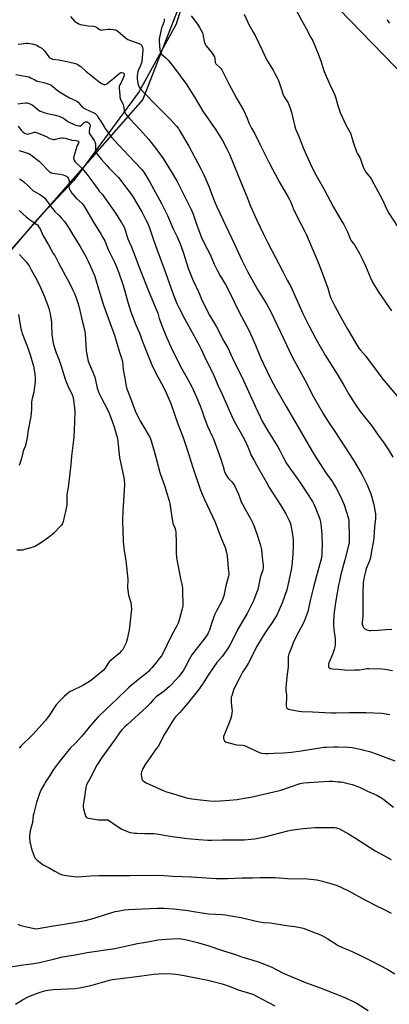
# Model space of a CAD drawing. Units: inches. Extents: x 1285766 to 1291766, y 549449 to 553450.
# Drawn here: x 1287899 to 1288173, y 550723 to 551453 of the extents above; entities that cross this region are included whole.
import ezdxf

# ---------------------------------------------------------------- set-up
doc = ezdxf.new("R2010")
doc.units = ezdxf.units.IN
doc.header["$MEASUREMENT"] = 0
for name, color, linetype in [('NTRL-Farm Land', 3, 'Continuous'), ('NTRL-Trees', 3, 'Continuous'), ('Undefined', 1, 'Continuous')]:
    doc.layers.add(name, color=color, linetype=linetype)

msp = doc.modelspace()

# ---------------------------------------------------------------- linework, layer by layer
at = {"layer": 'NTRL-Farm Land'}
for points in [[(1287817.99, 551197.57), (1287990.26, 551393.66), (1288033.07, 551503.61)], [(1288093.92, 551504.28), (1288301.72, 551289.93), (1288648.61, 551044.57), (1288652, 551030.95), (1288643.88, 551024.49), (1288633.27, 551019.56), (1288534.6, 550963.13), (1288485.11, 550892.15), (1288468.53, 550841.98), (1288473.63, 550796.14), (1288506.26, 550735.44), (1288557.19, 550694.19)]]:
    msp.add_lwpolyline(points, dxfattribs=at)
at = {"layer": 'NTRL-Trees'}
msp.add_polyline3d([(1287848.53, 551568.41, 0), (1287922.3, 551572.8, 0), (1287980.26, 551549.97, 0), (1288027.06, 551500.89, 0), (1288026.49, 551487.28, 0), (1288014.99, 551449.72, 0), (1287987.39, 551399.89, 0), (1287939.1, 551333.96, 0), (1287911.5, 551304.83, 0), (1287863.21, 551248.11, 0)], dxfattribs=at)
at = {"layer": 'Undefined'}
for points, elevation in [([(1288102.08, 551463.34), (1288107.76, 551452.71), (1288111.27, 551446.52), (1288114.81, 551440.03), (1288116.13, 551437.39), (1288120.22, 551427.87), (1288122.05, 551422.53), (1288123.63, 551417.62), (1288124.74, 551414.72), (1288128.67, 551405.67), (1288131.59, 551399.32), (1288132.46, 551397.23), (1288133.3, 551394.85), (1288134.67, 551389.45), (1288136.61, 551384.22), (1288140.78, 551375.24), (1288144.05, 551369), (1288144.58, 551367.5), (1288146.08, 551362.24), (1288148.66, 551355.23), (1288149.38, 551353.6), (1288150.96, 551350.92), (1288151.59, 551349.66), (1288151.88, 551348.89), (1288152.74, 551346), (1288154.08, 551342.78), (1288154.82, 551341.21), (1288155.62, 551340.01), (1288158.88, 551335.97), (1288159.82, 551334.58), (1288167.85, 551319.5), (1288169.82, 551315.02), (1288171.3, 551311.95), (1288172.69, 551309.63), (1288178.88, 551299.84)], 440), ([(1287936.56, 551455.56), (1287939.63, 551452.13), (1287941.01, 551451.04), (1287942.25, 551450.26), (1287943.8, 551449.68), (1287945.47, 551449.31), (1287949.75, 551448.64), (1287953.53, 551448.3), (1287954.67, 551448.09), (1287955.83, 551447.55), (1287958.11, 551445.86), (1287958.56, 551445.64), (1287959.2, 551445.48), (1287960.35, 551445.49), (1287964.44, 551446.05), (1287965.91, 551446.17), (1287968.17, 551445.93), (1287970.1, 551445.51), (1287970.85, 551445.14), (1287971.56, 551444.64), (1287977, 551440.01), (1287979.13, 551438.53), (1287979.89, 551438.14), (1287980.95, 551437.73), (1287987.46, 551435.58), (1287988.41, 551435), (1287989.35, 551434), (1287989.71, 551433.27), (1287989.93, 551432.45), (1287990.13, 551431.33), (1287990.18, 551430.47), (1287989.44, 551422.47), (1287989.12, 551421.08), (1287988.5, 551419.22), (1287987.01, 551415.94), (1287986.51, 551414.62), (1287986.21, 551413.24), (1287985.95, 551410.99), (1287985.99, 551409.22), (1287986.56, 551405.8), (1287986.93, 551404.43), (1287987.49, 551403.19), (1287988.39, 551401.78), (1287990.36, 551399.61), (1288001.04, 551388.75), (1288010.78, 551379.04), (1288012.79, 551376.89), (1288015.06, 551374.23), (1288016.54, 551372.43), (1288017.48, 551371.08), (1288024.34, 551359.32), (1288033.19, 551342.49), (1288035.32, 551338.06), (1288039.31, 551328.82), (1288043.34, 551318.25), (1288044.98, 551314.43), (1288058.16, 551286.67), (1288063.71, 551274.79), (1288067.89, 551266.33), (1288070.23, 551261.97), (1288075.72, 551252.4), (1288081.82, 551242.5), (1288084.98, 551236.55), (1288089.67, 551226.55), (1288094.55, 551216.76), (1288100.86, 551203.16), (1288110.65, 551185.45), (1288116.82, 551173.51), (1288124.07, 551160.55), (1288127.39, 551155.3), (1288132.45, 551147.78), (1288146.33, 551126.44), (1288152.08, 551116.79), (1288153.2, 551114.74), (1288156.52, 551108.08), (1288158.41, 551103.38), (1288159.11, 551101.44), (1288161.38, 551093.65), (1288162.53, 551087.93), (1288162.65, 551086.78), (1288162.7, 551085.33), (1288162.66, 551083.28), (1288162.02, 551077.07), (1288161.53, 551068.92), (1288161.25, 551066.92), (1288159.57, 551057.41), (1288159.16, 551055.42), (1288158.4, 551052.69), (1288157.64, 551050.58), (1288156.03, 551046.61), (1288155.45, 551044.86), (1288154.41, 551040.1), (1288153.67, 551035.55), (1288153.31, 551027.44), (1288153.19, 551011.06), (1288152.85, 551005.75), (1288152.92, 551004.89), (1288153.31, 551003.5), (1288153.73, 551002.45), (1288154.19, 551001.79), (1288154.87, 551001.33), (1288156.23, 551000.78), (1288157.94, 551000.25), (1288159.09, 551000.1), (1288164.61, 551000.42), (1288170.26, 551000.95), (1288174.89, 551001.21)], 448), ([(1288026, 551455.91), (1288030.64, 551449.78), (1288032.3, 551447.32), (1288033.31, 551445.59), (1288034.19, 551443.84), (1288034.58, 551442.78), (1288035.03, 551440.81), (1288035.55, 551437.03), (1288035.79, 551436.19), (1288036.16, 551435.4), (1288037.23, 551433.66), (1288041.57, 551428.19), (1288043.28, 551425.52), (1288043.68, 551424.47), (1288043.92, 551421.38), (1288044.03, 551420.88), (1288044.25, 551420.42), (1288044.77, 551419.81), (1288046.94, 551417.9), (1288048.19, 551416.69), (1288048.75, 551416.03), (1288049.34, 551415.08), (1288053.78, 551406.11), (1288059.62, 551395.05), (1288064.85, 551386.14), (1288067.51, 551380.17), (1288068.85, 551376.72), (1288069.83, 551374.65), (1288070.88, 551372.6), (1288073.34, 551368.56), (1288077.02, 551360.75), (1288079.26, 551356.4), (1288083.54, 551347.44), (1288086.41, 551342.18), (1288091.73, 551332.12), (1288097.91, 551321.56), (1288098.85, 551319.8), (1288099.8, 551317.76), (1288101.65, 551313.14), (1288103.8, 551308.46), (1288110.37, 551296.03), (1288111.22, 551294.21), (1288117.71, 551279.06), (1288120.88, 551271.41), (1288127.29, 551253.92), (1288127.79, 551252.36), (1288128.55, 551249.53), (1288129.39, 551247.22), (1288132.52, 551240.78), (1288137.14, 551231.93), (1288141.67, 551224.17), (1288145.68, 551217.51), (1288148.26, 551212.74), (1288150.35, 551209.64), (1288151.58, 551208.03), (1288155.5, 551203.56), (1288156.63, 551202.17), (1288161.32, 551195.95), (1288166.64, 551188.57), (1288168.18, 551186.6), (1288172.15, 551181.75), (1288181.7, 551170.51)], 444), ([(1288065.23, 551457.12), (1288067.67, 551451.76), (1288068.48, 551450.18), (1288072.07, 551443.96), (1288073.73, 551440.86), (1288078.96, 551429.94), (1288081.28, 551424.52), (1288082.55, 551422.32), (1288086.91, 551415.61), (1288088.16, 551413.29), (1288089.99, 551409.64), (1288090.7, 551408.03), (1288092.8, 551402.14), (1288094.25, 551397.53), (1288095.02, 551396.05), (1288097.82, 551391.49), (1288099.75, 551386.89), (1288100.48, 551384.66), (1288102.67, 551374.86), (1288103.45, 551372.24), (1288104.31, 551370.05), (1288105.82, 551366.61), (1288109.19, 551357.61), (1288115.46, 551343.86), (1288118.42, 551338.05), (1288124.36, 551327.77), (1288131.52, 551314.04), (1288137.82, 551303.44), (1288139.1, 551301.15), (1288141.92, 551295.74), (1288143.54, 551291.35), (1288144.16, 551290.03), (1288144.68, 551289.25), (1288146.39, 551287.24), (1288147.08, 551286.3), (1288150.92, 551279.67), (1288152.89, 551275.76), (1288155.39, 551270.54), (1288159.02, 551261.68), (1288160.55, 551258.51), (1288164.71, 551251.53), (1288170.05, 551243.56), (1288174.48, 551237.19)], 442), ([(1288006.12, 551453.73), (1288006.11, 551452.38), (1288005.83, 551451.24), (1288004.42, 551448.16), (1288004.06, 551447.11), (1288002.31, 551438.77), (1288002.29, 551437.19), (1288002.88, 551430.8), (1288003.06, 551429.65), (1288003.44, 551428.57), (1288004.1, 551427.65), (1288007.34, 551424.81), (1288008.86, 551423.07), (1288012.88, 551418.07), (1288017.87, 551411.54), (1288022.71, 551404.89), (1288025.62, 551400.42), (1288028.19, 551396.26), (1288034.62, 551385.42), (1288044.32, 551371.37), (1288049.17, 551363.46), (1288052.67, 551356.95), (1288054.33, 551353.37), (1288063.98, 551329.79), (1288067.31, 551321.93), (1288070.13, 551314.91), (1288074.8, 551304.39), (1288079.71, 551293.99), (1288082.87, 551287.56), (1288094.2, 551265.99), (1288097.08, 551260.06), (1288099.85, 551255.2), (1288108.93, 551235.25), (1288113.55, 551225.78), (1288118.21, 551216.86), (1288120.62, 551212.49), (1288125.4, 551204.33), (1288134.27, 551190.34), (1288138.74, 551182.82), (1288142.9, 551175.33), (1288147.05, 551168.78), (1288151.25, 551162.57), (1288157.81, 551154.58), (1288159.65, 551152.16), (1288164.63, 551145.1), (1288168.92, 551139.31), (1288172.85, 551133.42), (1288175.6, 551128.8)], 446), ([(1288171.33, 551453.23), (1288171.6, 551452.46), (1288171.97, 551451.77), (1288173, 551450.48)], 438), ([(1287897.86, 551435.07), (1287900.21, 551435.24), (1287903.73, 551435.69), (1287904.89, 551435.7), (1287906.63, 551435.51), (1287908.07, 551435.26), (1287910.87, 551434.37), (1287911.94, 551433.9), (1287912.96, 551433.32), (1287915.19, 551431.94), (1287916.34, 551431.07), (1287917.31, 551429.97), (1287920.49, 551425.68), (1287921.27, 551424.88), (1287922.14, 551424.3), (1287923.21, 551423.96), (1287927.93, 551423.38), (1287935.12, 551422), (1287940.36, 551420.53), (1287941.41, 551420.14), (1287942.18, 551419.72), (1287944.12, 551418.4), (1287948.01, 551414.95), (1287957.8, 551406.94), (1287959.58, 551405.72), (1287961.2, 551405.06), (1287961.76, 551404.97), (1287962.49, 551405.06), (1287963.2, 551405.31), (1287963.87, 551405.7), (1287967.09, 551408.61), (1287972.11, 551412.74), (1287973.33, 551413.61), (1287974.03, 551413.91), (1287974.74, 551413.98), (1287975.7, 551413.73), (1287976.23, 551413.32), (1287976.4, 551412.91), (1287976.45, 551412.43), (1287976.4, 551411.94), (1287976.19, 551411.15), (1287975.08, 551408.45), (1287972.95, 551404.33), (1287972.74, 551403.53), (1287972.69, 551402.41), (1287973.03, 551397.26), (1287973.21, 551395.78), (1287973.96, 551393.48), (1287975.51, 551390.14), (1287975.92, 551389.09), (1287976.19, 551387.83), (1287976.37, 551385.47), (1287976.66, 551384.48), (1287977.43, 551383.3), (1287980.23, 551379.96), (1287988.02, 551371.63), (1287994.53, 551364.38), (1288000.68, 551356.72), (1288005.18, 551350.16), (1288011.26, 551340.46), (1288015.75, 551333.02), (1288018.67, 551327.22), (1288021.51, 551321.19), (1288026.07, 551312.43), (1288027.44, 551308.97), (1288030.17, 551300.86), (1288033.75, 551291.66), (1288036.25, 551286.33), (1288040.03, 551279.05), (1288043.11, 551271.75), (1288045.27, 551267.45), (1288047.59, 551263.17), (1288051.39, 551256.7), (1288055.5, 551249.2), (1288061.43, 551236.79), (1288067.38, 551225.61), (1288068.96, 551222.3), (1288073.69, 551211.68), (1288077.54, 551202.65), (1288084.39, 551187.94), (1288086.77, 551183.25), (1288088.44, 551180.16), (1288096.39, 551166.36), (1288105.16, 551151.57), (1288115.2, 551133.91), (1288117.92, 551129.49), (1288125.87, 551117.14), (1288130.7, 551110.38), (1288132.11, 551108.18), (1288133.54, 551105.62), (1288137.27, 551098.46), (1288139.34, 551093.48), (1288142.36, 551083.96), (1288142.85, 551081.79), (1288142.99, 551079.79), (1288143.23, 551071.21), (1288143.25, 551067.85), (1288143.13, 551065.46), (1288142.76, 551063.27), (1288139.93, 551052.68), (1288136.83, 551040.6), (1288135.95, 551036.83), (1288135.36, 551033.92), (1288133.1, 551021), (1288131.77, 551011.77), (1288131.57, 551006.19), (1288131.59, 551004.43), (1288131.84, 551000.97), (1288132.67, 550993.93), (1288132.74, 550991.3), (1288132.68, 550989.56), (1288132.45, 550988.18), (1288131.94, 550985.99), (1288131, 550983.03), (1288130.4, 550981.43), (1288128.48, 550977.22), (1288127.87, 550975.63), (1288127.73, 550974.79), (1288127.74, 550973.96), (1288127.9, 550973.2), (1288128.17, 550972.79), (1288128.58, 550972.48), (1288129.32, 550972.11), (1288130.69, 550971.71), (1288135.18, 550971.45), (1288142.23, 550970.85), (1288147, 550971.07), (1288150.78, 550971.12), (1288156.21, 550971.95), (1288157.63, 550972.08), (1288167.63, 550971.66), (1288169.69, 550971.39), (1288175.25, 550970.45)], 450), ([(1287898.17, 551356.04), (1287901.76, 551355.22), (1287905.34, 551354.01), (1287906.23, 551353.58), (1287907.12, 551352.99), (1287913.24, 551348.24), (1287914.37, 551347.18), (1287920.42, 551340.92), (1287921.06, 551340.34), (1287921.71, 551339.88), (1287922.45, 551339.55), (1287923.27, 551339.35), (1287928.92, 551338.56), (1287931.15, 551338.17), (1287932.45, 551337.65), (1287933.85, 551336.73), (1287934.25, 551336.35), (1287934.76, 551335.69), (1287935.03, 551335.19), (1287935.32, 551334.36), (1287935.5, 551333.22), (1287935.28, 551330.43), (1287935.33, 551329.02), (1287935.65, 551327.96), (1287936.55, 551326.18), (1287937.6, 551324.48), (1287939.29, 551322.49), (1287941.07, 551320.61), (1287945.19, 551316.87), (1287946.05, 551315.86), (1287947, 551314.45), (1287953.69, 551302.88), (1287959.32, 551293.9), (1287960.61, 551291.63), (1287961.91, 551289.04), (1287964.45, 551282.78), (1287969.16, 551273.2), (1287970.71, 551269.74), (1287972.34, 551265.48), (1287975.59, 551256.03), (1287976.84, 551251.84), (1287979.06, 551243.62), (1287981.35, 551236.38), (1287984.94, 551226.97), (1287987.88, 551220.21), (1287989.3, 551216.58), (1287992.56, 551207.6), (1287996.93, 551197.07), (1287999.88, 551190.95), (1288004.12, 551183.41), (1288006.81, 551178.25), (1288010.92, 551168.56), (1288016.21, 551153.33), (1288020.11, 551143.19), (1288023.15, 551134.45), (1288027.31, 551121.1), (1288032.61, 551105.06), (1288034.06, 551101.34), (1288035.83, 551097.39), (1288043.78, 551080.6), (1288047.83, 551069.94), (1288051.17, 551061.67), (1288051.9, 551059.12), (1288052.66, 551055.67), (1288053.49, 551046.3), (1288053.96, 551042.34), (1288053.94, 551041.54), (1288053.74, 551040.41), (1288051.76, 551033.22), (1288050.15, 551026), (1288049.32, 551023.24), (1288048.54, 551021.4), (1288044.51, 551014.27), (1288043.57, 551012.41), (1288041.37, 551006.21), (1288039.54, 551000.53), (1288038.94, 550998.94), (1288038.33, 550997.78), (1288037.29, 550996.13), (1288034.74, 550992.57), (1288033.5, 550990.94), (1288029.78, 550986.41), (1288026.55, 550982.15), (1288024.49, 550978.69), (1288021.39, 550972.42), (1288020.22, 550970.39), (1288016.83, 550966.09), (1288011.59, 550960.39), (1288009.93, 550958.69), (1288006.04, 550955.08), (1288000.2, 550950.92), (1287999.09, 550950.02), (1287998.01, 550948.92), (1287995.8, 550946.28), (1287993.12, 550943.5), (1287978.54, 550930.35), (1287976.82, 550928.72), (1287974.81, 550926.66), (1287973.45, 550924.94), (1287969.8, 550919.61), (1287959.76, 550906.02), (1287956.14, 550900.29), (1287950.96, 550890.12), (1287948.55, 550885.75), (1287948.09, 550884.69), (1287947.86, 550883.85), (1287946.73, 550875.06), (1287945.99, 550871.02), (1287945.86, 550869.38), (1287946.11, 550867.99), (1287947.54, 550863.55), (1287948.05, 550862.21), (1287948.48, 550861.55), (1287948.95, 550861.22), (1287950.02, 550860.92), (1287957.31, 550859.86), (1287959.62, 550859.72), (1287963.05, 550859.86), (1287964.19, 550859.67), (1287965.46, 550858.98), (1287969.6, 550856.12), (1287974.54, 550852.97), (1287975.88, 550852.34), (1287978.92, 550851.12), (1287980.04, 550850.74), (1287981.15, 550850.5), (1287984.25, 550850.01), (1287985.69, 550849.87), (1287991.6, 550849.72), (1287996.37, 550849.75), (1287998.3, 550849.62), (1288000.5, 550849.33), (1288007.32, 550848.13), (1288014.01, 550847.25), (1288023.43, 550845.89), (1288031.76, 550845.08), (1288038.3, 550844.6), (1288041.36, 550844.61), (1288049.37, 550845), (1288065.34, 550845.06), (1288070.39, 550845.44), (1288073.35, 550845.81), (1288080.71, 550847.18), (1288097.77, 550851.71), (1288099.8, 550852.11), (1288105.07, 550852.95), (1288109.33, 550853.41), (1288117.61, 550853.99), (1288123.29, 550854.11), (1288130.88, 550854.06), (1288132.62, 550853.99), (1288133.78, 550853.81), (1288136.02, 550853.17), (1288138.31, 550851.97), (1288142.56, 550849.51), (1288147.2, 550846.64), (1288162.48, 550836.82), (1288169.36, 550832.97), (1288174.31, 550830.46)], 458), ([(1287898.79, 551335.07), (1287900.75, 551333.85), (1287901.9, 551332.93), (1287905.2, 551329.89), (1287908.06, 551326.96), (1287908.7, 551326.4), (1287910.32, 551325.38), (1287913.88, 551323.61), (1287915.04, 551322.81), (1287917.17, 551320.91), (1287918.38, 551319.7), (1287921.82, 551314.89), (1287924.1, 551312), (1287925.04, 551310.95), (1287928.07, 551307.93), (1287929.83, 551306.04), (1287932.12, 551303.47), (1287933.15, 551302.06), (1287935.5, 551298.32), (1287938.18, 551293.7), (1287943.65, 551284.88), (1287948.24, 551276.91), (1287949.52, 551274.46), (1287951.75, 551269.69), (1287954.24, 551263.47), (1287960.84, 551242.24), (1287965.68, 551228.55), (1287967.76, 551223.22), (1287969.28, 551219.1), (1287972.68, 551207.37), (1287974.37, 551202.15), (1287975, 551199.66), (1287975.6, 551193.82), (1287976.86, 551187.26), (1287977.72, 551181.45), (1287978.08, 551180.04), (1287981.1, 551172.35), (1287982.68, 551167.67), (1287984.61, 551163.15), (1287986.83, 551158.28), (1287988.42, 551155.18), (1287994.9, 551144.33), (1287995.54, 551143), (1287996.42, 551140.8), (1287996.98, 551139.14), (1287998.11, 551134.8), (1287999.88, 551128.65), (1288002.84, 551117.26), (1288004.25, 551113.03), (1288006.29, 551107.59), (1288009.7, 551096.28), (1288010.19, 551094.24), (1288011.03, 551089.22), (1288012.11, 551081.26), (1288012.54, 551079.73), (1288013.85, 551076.21), (1288014.3, 551074.54), (1288014.57, 551073.11), (1288015.03, 551065.43), (1288015.03, 551057.8), (1288015.21, 551054.16), (1288016.09, 551048.86), (1288017.65, 551041.27), (1288018.13, 551038.44), (1288019.21, 551034.49), (1288019.44, 551033.39), (1288019.59, 551031.44), (1288019.64, 551027.21), (1288019.95, 551020.9), (1288019.75, 551018.29), (1288019.37, 551016.26), (1288017.43, 551008.77), (1288016.29, 551005.72), (1288015.31, 551003.58), (1288011.45, 550996.36), (1288004.97, 550983.19), (1288004.01, 550981.51), (1288002.67, 550979.61), (1288000.38, 550976.7), (1287996.88, 550972.58), (1287995.69, 550971.24), (1287994.28, 550969.85), (1287992.61, 550968.31), (1287989.52, 550965.71), (1287981.55, 550959.33), (1287979.68, 550957.73), (1287971.19, 550949.46), (1287962.71, 550941.72), (1287956.96, 550936.09), (1287951.65, 550929.9), (1287944.99, 550921.77), (1287939.71, 550916.1), (1287936.6, 550913.11), (1287933.27, 550909.18), (1287927.36, 550901.73), (1287925.95, 550899.81), (1287923.58, 550896.38), (1287921.31, 550892.65), (1287918.32, 550888.21), (1287917.25, 550886.42), (1287914.88, 550882.25), (1287914, 550880.42), (1287913.31, 550878.51), (1287911.42, 550872.7), (1287909.29, 550864.83), (1287909.01, 550863.09), (1287908.4, 550857.74), (1287906.77, 550851.67), (1287906.09, 550847.97), (1287906.09, 550846.56), (1287906.53, 550843.46), (1287906.87, 550841.76), (1287907.73, 550838.36), (1287908.26, 550836.68), (1287909.72, 550832.77), (1287910.2, 550831.7), (1287910.68, 550830.99), (1287911.96, 550829.83), (1287916.35, 550826.44), (1287917.36, 550825.87), (1287920.78, 550824.26), (1287924.98, 550821.66), (1287928.06, 550819.94), (1287929.69, 550819.36), (1287933.35, 550818.4), (1287938.81, 550817.66), (1287940.9, 550817.6), (1287945.1, 550817.65), (1287951.43, 550818.19), (1287957.65, 550818.62), (1287968.65, 550818.44), (1287980.47, 550818.49), (1288002.52, 550818.73), (1288012.53, 550818.08), (1288026.31, 550817.6), (1288044.67, 550816.33), (1288053.03, 550816.25), (1288063.87, 550816.75), (1288071.54, 550816.71), (1288077.31, 550816.97), (1288088.25, 550817.08), (1288097.53, 550816.36), (1288112.35, 550816.11), (1288117.09, 550815.62), (1288119.11, 550815.29), (1288123.33, 550814.29), (1288130.44, 550812.36), (1288134.38, 550810.96), (1288136.6, 550810.08), (1288143.11, 550806.81), (1288154.86, 550800.43), (1288163.47, 550796.08), (1288168.2, 550793.79), (1288174.39, 550790.57)], 460), ([(1287898.57, 551311.56), (1287903.72, 551306.84), (1287906.17, 551304.87), (1287909.82, 551302.56), (1287911.18, 551301.6), (1287912, 551300.89), (1287912.92, 551299.73), (1287914, 551297.95), (1287916.41, 551292.94), (1287920.37, 551286.09), (1287923.15, 551280.72), (1287923.74, 551279.8), (1287924.84, 551278.35), (1287925.45, 551277.34), (1287927.92, 551272.29), (1287932.84, 551263.31), (1287935.54, 551258.16), (1287938.11, 551253.01), (1287939.42, 551250.09), (1287940.4, 551247.66), (1287942.01, 551243.05), (1287942.65, 551240.69), (1287945.44, 551228.72), (1287947, 551223.13), (1287947.3, 551221.83), (1287947.45, 551220.19), (1287947.82, 551211.68), (1287948.09, 551207.66), (1287949.06, 551202.26), (1287949.56, 551200.02), (1287950.09, 551198.63), (1287951.41, 551195.62), (1287953.23, 551191.81), (1287954.4, 551188.81), (1287954.87, 551187.11), (1287956.41, 551179.93), (1287957.88, 551175.92), (1287958.97, 551173.53), (1287964.19, 551163.49), (1287965.2, 551161.36), (1287965.96, 551159.43), (1287967.72, 551154.71), (1287968.88, 551151.13), (1287970.76, 551144.98), (1287971.3, 551142.72), (1287972, 551137.87), (1287972.92, 551128.35), (1287974.6, 551120.22), (1287976.17, 551113.59), (1287976.47, 551111.62), (1287976.54, 551108.48), (1287975.38, 551088.55), (1287975.22, 551082.58), (1287975.21, 551080.79), (1287975.44, 551074.34), (1287975.59, 551066.29), (1287976.45, 551059.25), (1287977.49, 551052.07), (1287978.68, 551042.77), (1287978.97, 551038.36), (1287978.9, 551031.92), (1287979, 551030.19), (1287979.67, 551026.29), (1287981.24, 551020.83), (1287981.54, 551018.47), (1287981.73, 551015.8), (1287981.62, 551014.06), (1287980.92, 551007.11), (1287980.38, 551002.99), (1287979.99, 551000.65), (1287978.54, 550993.8), (1287978.15, 550992.1), (1287977.78, 550991.01), (1287976.19, 550987.6), (1287975.35, 550986.12), (1287974.47, 550985.06), (1287972.58, 550983.23), (1287966.64, 550978.29), (1287965.56, 550977.29), (1287964.47, 550975.97), (1287962.17, 550972.24), (1287960.75, 550970.6), (1287952.43, 550963.63), (1287950.75, 550962.45), (1287945.68, 550959.47), (1287937.65, 550955.55), (1287936.34, 550954.84), (1287933.84, 550952.99), (1287931.88, 550951.34), (1287928.15, 550947.58), (1287925.89, 550945.04), (1287920.34, 550936.5), (1287919.33, 550935.15), (1287917.7, 550933.19), (1287908.68, 550922.97), (1287900.05, 550914.73), (1287898.44, 550913.03)], 462), ([(1287898.84, 551278.93), (1287900.91, 551276.47), (1287903.64, 551273.57), (1287905.92, 551270.55), (1287907.34, 551267.67), (1287910.44, 551262.33), (1287913.47, 551256.23), (1287917.36, 551247.56), (1287919.82, 551241.23), (1287920.5, 551239.02), (1287921.48, 551235.12), (1287922.45, 551228.74), (1287922.57, 551227), (1287922.69, 551219.68), (1287923.44, 551214.64), (1287923.89, 551212.3), (1287925.85, 551206.16), (1287927.8, 551201.3), (1287929.65, 551196.29), (1287932.56, 551186.54), (1287935.1, 551180.45), (1287937.44, 551175.64), (1287938.19, 551173.7), (1287938.9, 551171.15), (1287939.64, 551164.75), (1287939.72, 551162.99), (1287939.61, 551154.64), (1287939.06, 551143.88), (1287938.34, 551137.38), (1287937.33, 551129.41), (1287936.84, 551123.32), (1287935.2, 551108.08), (1287934.95, 551106.31), (1287934.14, 551102.52), (1287933.94, 551101.11), (1287933.81, 551098.89), (1287933.95, 551094.76), (1287933.9, 551093.3), (1287932.93, 551088.38), (1287932.15, 551085.39), (1287931.42, 551082.01), (1287931.08, 551080.93), (1287930.53, 551079.64), (1287929.88, 551078.4), (1287929.17, 551077.48), (1287924.11, 551072.36), (1287922.79, 551071.18), (1287920.25, 551069.18), (1287915.09, 551065.43), (1287913.18, 551064.11), (1287910.62, 551062.67), (1287908.97, 551062.04), (1287902.41, 551060.19), (1287900.98, 551059.85), (1287899.51, 551059.74), (1287896.83, 551059.84)], 464), ([(1287897.95, 551234.46), (1287899.76, 551223.98), (1287900.12, 551222.29), (1287900.78, 551220.41), (1287904.48, 551211.03), (1287905.5, 551208.19), (1287906.96, 551203.81), (1287909.12, 551196.24), (1287910.24, 551190.4), (1287910.44, 551186.97), (1287910.46, 551184.67), (1287910.24, 551182.91), (1287909.27, 551177.04), (1287908.09, 551172.29), (1287907.85, 551171), (1287907.76, 551169.69), (1287907.67, 551164.18), (1287907.14, 551158.9), (1287905.26, 551148.8), (1287904.4, 551143.34), (1287903.54, 551138.64), (1287903.13, 551137.3), (1287901.53, 551133.24), (1287900.55, 551128.79), (1287899.83, 551126.29), (1287898.57, 551122.44)], 466), ([(1287897.64, 550782.29), (1287899.01, 550781.75), (1287903.84, 550780.32), (1287909.8, 550779.09), (1287911.23, 550778.98), (1287912.7, 550779.17), (1287922.36, 550780.92), (1287937.94, 550783.28), (1287947.59, 550785.11), (1287954.17, 550786.88), (1287962.47, 550789.64), (1287969.67, 550791.7), (1287971.69, 550792.17), (1287976.54, 550792.99), (1287979.68, 550793.36), (1287984.54, 550793.63), (1288000.74, 550794.23), (1288005.88, 550794.2), (1288012.83, 550793.66), (1288023.84, 550792.44), (1288027.78, 550791.87), (1288038.83, 550790.03), (1288049.14, 550789.46), (1288051.23, 550789.26), (1288056.85, 550788.38), (1288063.22, 550787.25), (1288073.11, 550784.95), (1288078.25, 550783.95), (1288079.71, 550783.76), (1288084.78, 550783.34), (1288087.63, 550782.98), (1288098.4, 550781.23), (1288102.78, 550780.72), (1288106.85, 550779.98), (1288109.04, 550779.38), (1288118.08, 550776.04), (1288119.66, 550775.39), (1288123.28, 550773.7), (1288127.45, 550771.44), (1288133.51, 550767.58), (1288135.03, 550766.7), (1288138.68, 550764.96), (1288143.61, 550762.98), (1288145.9, 550761.93), (1288152.02, 550758.82), (1288159.96, 550754.93), (1288171.78, 550748.67), (1288177.1, 550745.66)], 462), ([(1287889.01, 550750.24), (1287899.75, 550751.89), (1287907.72, 550753.03), (1287913.5, 550753.97), (1287924.01, 550756.36), (1287930.6, 550758.11), (1287932.45, 550758.51), (1287940.12, 550759.74), (1287949, 550761.31), (1287969.36, 550764.46), (1287986.19, 550767.99), (1287993.99, 550769.28), (1288001.67, 550770.72), (1288007.51, 550771.38), (1288015.71, 550771.72), (1288018.94, 550771.51), (1288022.88, 550770.69), (1288030.72, 550768.72), (1288038.35, 550766.5), (1288049.35, 550762.81), (1288059.52, 550759.68), (1288063.35, 550758.2), (1288065.21, 550757.57), (1288066.83, 550757.1), (1288070.98, 550756.06), (1288076.55, 550754.34), (1288085.4, 550750.81), (1288094.22, 550746.18), (1288103.21, 550742.29), (1288110.83, 550739.22), (1288122.39, 550734.91), (1288140.03, 550727.95), (1288147.23, 550724.63), (1288149.06, 550723.7), (1288157.18, 550718.51)], 464), ([(1287895.87, 550723.07), (1287900.95, 550726.18), (1287905.28, 550728.43), (1287909.4, 550730.15), (1287914.06, 550731.93), (1287915.72, 550732.51), (1287917.34, 550732.94), (1287919.84, 550733.44), (1287924, 550733.86), (1287939.97, 550734.77), (1287943.21, 550735.11), (1287951.52, 550736.96), (1287965.4, 550740.94), (1287967.49, 550741.43), (1287973.63, 550742.24), (1287985.79, 550743.49), (1287998.33, 550745.36), (1288001.84, 550745.7), (1288006.22, 550745.77), (1288011.85, 550745.54), (1288014.77, 550745.27), (1288019.7, 550744.62), (1288038.43, 550740.79), (1288041.31, 550740.12), (1288049.06, 550738.09), (1288054.14, 550736.32), (1288060.79, 550733.79), (1288069.94, 550731.02), (1288072.24, 550730.17), (1288074.07, 550729.27), (1288087.99, 550721.87)], 466)]:
    msp.add_lwpolyline(points, dxfattribs=dict(at, elevation=elevation))
for points in [[(1287895.99, 551412.46, 452), (1287905.67, 551410.64, 452), (1287906.98, 551410.14, 452), (1287910.18, 551408.42, 452), (1287911.42, 551407.86, 452), (1287917.61, 551406.33, 452), (1287919.81, 551405.62, 452), (1287921.14, 551405.07, 452), (1287922.11, 551404.48, 452), (1287923.74, 551403.33, 452), (1287924.84, 551402.44, 452), (1287926.68, 551400.79, 452), (1287928.33, 551399.67, 452), (1287935.82, 551395.28, 452), (1287940.35, 551393.28, 452), (1287941.36, 551392.74, 452), (1287942.19, 551392, 452), (1287944.72, 551388.9, 452), (1287945.59, 551388.16, 452), (1287946.52, 551387.49, 452), (1287947.51, 551386.95, 452), (1287953.86, 551384.17, 452), (1287954.85, 551383.6, 452), (1287955.47, 551383.09, 452), (1287956.33, 551382.06, 452), (1287957.61, 551379.91, 452), (1287959.4, 551377.32, 452), (1287961.27, 551374.11, 452), (1287962.37, 551372.42, 452), (1287964.68, 551369.08, 452), (1287967.04, 551366.03, 452), (1287968.96, 551363.76, 452), (1287979.54, 551352.37, 452), (1287989.51, 551342.07, 452), (1287990.92, 551340.13, 452), (1287995.07, 551333.1, 452), (1288004.01, 551316.77, 452), (1288006.73, 551311.49, 452), (1288008.45, 551307.91, 452), (1288012.75, 551298.14, 452), (1288015.59, 551292.17, 452), (1288017.82, 551286.84, 452), (1288020.03, 551280.76, 452), (1288022.66, 551272.93, 452), (1288024.03, 551268.24, 452), (1288024.7, 551266.32, 452), (1288027.05, 551260.71, 452), (1288031.68, 551250.9, 452), (1288034.21, 551244.74, 452), (1288035.05, 551242.88, 452), (1288037.07, 551238.68, 452), (1288039.56, 551234.09, 452), (1288044.77, 551225.26, 452), (1288050.22, 551214.79, 452), (1288053.21, 551209.83, 452), (1288056.56, 551202.2, 452), (1288064.79, 551185.49, 452), (1288073.6, 551166.49, 452), (1288079.03, 551155.04, 452), (1288082.77, 551148.31, 452), (1288090.27, 551136.48, 452), (1288091.48, 551134.2, 452), (1288094.16, 551128.71, 452), (1288096.73, 551124.14, 452), (1288100.37, 551118.79, 452), (1288104.88, 551112.59, 452), (1288107.52, 551108.76, 452), (1288116.01, 551095.79, 452), (1288117.24, 551093.4, 452), (1288118.08, 551091.52, 452), (1288120.89, 551084.31, 452), (1288121.58, 551082.12, 452), (1288121.98, 551080.43, 452), (1288122.2, 551078.99, 452), (1288122.84, 551071.93, 452), (1288122.95, 551069.57, 452), (1288123.04, 551064.3, 452), (1288122.95, 551058.1, 452), (1288122.79, 551056.33, 452), (1288122.31, 551053.1, 452), (1288121.88, 551051.27, 452), (1288118.9, 551040.71, 452), (1288116.69, 551032.39, 452), (1288114.51, 551023.41, 452), (1288112.44, 551014.37, 452), (1288110.88, 551009.53, 452), (1288110.17, 551007.56, 452), (1288109.68, 551006.48, 452), (1288103.69, 550995.13, 452), (1288101.72, 550991.03, 452), (1288101.06, 550989.46, 452), (1288098.97, 550983.98, 452), (1288098.21, 550981.77, 452), (1288098.06, 550980.91, 452), (1288097.98, 550979.74, 452), (1288097.85, 550973.22, 452), (1288096.91, 550965.72, 452), (1288096.13, 550957.71, 452), (1288096.28, 550955.18, 452), (1288096.72, 550952.78, 452), (1288096.81, 550951.92, 452), (1288096.5, 550944, 452), (1288096.64, 550943.2, 452), (1288097.07, 550942.53, 452), (1288097.49, 550942.22, 452), (1288098.24, 550941.93, 452), (1288100.71, 550941.35, 452), (1288105.9, 550940.46, 452), (1288108.19, 550940.21, 452), (1288116.01, 550939.94, 452), (1288129.76, 550939.21, 452), (1288133.52, 550939.08, 452), (1288143.37, 550939.34, 452), (1288155.48, 550939.3, 452), (1288167.31, 550938.81, 452), (1288169.04, 550938.59, 452), (1288173.32, 550937.88, 452)], [(1287897.47, 551390.78, 454), (1287901.24, 551391.31, 454), (1287903.28, 551391.44, 454), (1287904.43, 551391.38, 454), (1287905.24, 551391.2, 454), (1287907.06, 551390.53, 454), (1287908.21, 551389.9, 454), (1287909.09, 551389.23, 454), (1287912.24, 551386.51, 454), (1287913.46, 551385.66, 454), (1287914.25, 551385.25, 454), (1287916.76, 551384.29, 454), (1287918.47, 551383.74, 454), (1287921.62, 551383.06, 454), (1287925.49, 551382.39, 454), (1287928.68, 551381.41, 454), (1287929.68, 551380.96, 454), (1287931.27, 551380.04, 454), (1287932.59, 551379.16, 454), (1287934.39, 551377.8, 454), (1287935.12, 551377.35, 454), (1287939.88, 551375.21, 454), (1287941.54, 551374.63, 454), (1287942.96, 551374.37, 454), (1287943.5, 551374.38, 454), (1287944, 551374.53, 454), (1287944.65, 551374.99, 454), (1287946.75, 551376.93, 454), (1287947.21, 551377.21, 454), (1287947.71, 551377.38, 454), (1287948.24, 551377.41, 454), (1287949.03, 551377.28, 454), (1287949.72, 551376.91, 454), (1287950.3, 551376.36, 454), (1287950.88, 551375.47, 454), (1287951.05, 551374.98, 454), (1287951.11, 551374.44, 454), (1287950.97, 551373.33, 454), (1287950.33, 551370.56, 454), (1287950.29, 551369.5, 454), (1287950.45, 551368.97, 454), (1287950.85, 551368.21, 454), (1287954, 551363.49, 454), (1287954.54, 551362.54, 454), (1287954.82, 551361.85, 454), (1287955, 551361.06, 454), (1287955.07, 551360.2, 454), (1287955, 551356.49, 454), (1287955.18, 551355.48, 454), (1287955.56, 551354.51, 454), (1287956.38, 551353.33, 454), (1287959.46, 551349.49, 454), (1287963.42, 551344.96, 454), (1287965.13, 551343.14, 454), (1287970.72, 551337.55, 454), (1287972.07, 551336.08, 454), (1287974.66, 551332.87, 454), (1287979.18, 551326.99, 454), (1287982.19, 551322.66, 454), (1287985.54, 551317.23, 454), (1287989.47, 551310.54, 454), (1287992.72, 551304.29, 454), (1287993.57, 551302.46, 454), (1287995.04, 551298.74, 454), (1287997.71, 551291.27, 454), (1288000.56, 551282.89, 454), (1288007.07, 551265.66, 454), (1288010.01, 551257.16, 454), (1288013.26, 551248.31, 454), (1288015.5, 551242.79, 454), (1288016.86, 551239.81, 454), (1288021.44, 551230.96, 454), (1288031.89, 551211.74, 454), (1288033.17, 551209.21, 454), (1288035.63, 551203.9, 454), (1288042.83, 551189.21, 454), (1288046.03, 551181.6, 454), (1288048.68, 551175.87, 454), (1288056.85, 551157.43, 454), (1288059.09, 551153.16, 454), (1288063.17, 551146.24, 454), (1288066.06, 551140.9, 454), (1288068.1, 551136.26, 454), (1288069.72, 551131.9, 454), (1288070.36, 551130.51, 454), (1288072.74, 551126.24, 454), (1288074.61, 551122.64, 454), (1288081.64, 551110.52, 454), (1288083.94, 551106.29, 454), (1288092.63, 551092.84, 454), (1288096.1, 551086.72, 454), (1288098.59, 551081.85, 454), (1288099.32, 551080.04, 454), (1288099.9, 551078.21, 454), (1288101.26, 551071.29, 454), (1288101.51, 551069.34, 454), (1288101.62, 551067.61, 454), (1288101.71, 551065.02, 454), (1288101.67, 551062.92, 454), (1288101.44, 551056.95, 454), (1288100.87, 551050.74, 454), (1288100.59, 551048.43, 454), (1288100.07, 551045.14, 454), (1288098.56, 551036.89, 454), (1288097.01, 551030.46, 454), (1288093.79, 551021.12, 454), (1288089.5, 551011.66, 454), (1288086.09, 551006.12, 454), (1288082.17, 551000.5, 454), (1288079.36, 550996.16, 454), (1288074.45, 550988.09, 454), (1288071.14, 550981.31, 454), (1288068.32, 550975.8, 454), (1288067.6, 550974.56, 454), (1288065.24, 550971.05, 454), (1288064.18, 550969.34, 454), (1288061.71, 550964.25, 454), (1288058.35, 550958.2, 454), (1288057.73, 550956.89, 454), (1288056.09, 550951.84, 454), (1288055.79, 550950.7, 454), (1288055.67, 550949.85, 454), (1288055.6, 550948.13, 454), (1288055.64, 550946.69, 454), (1288056.23, 550941.97, 454), (1288056.34, 550940.5, 454), (1288056.26, 550939.08, 454), (1288055.96, 550936.82, 454), (1288055.5, 550935.14, 454), (1288053.74, 550930.43, 454), (1288050.1, 550921.53, 454), (1288049.94, 550920.71, 454), (1288050.04, 550919.92, 454), (1288050.39, 550918.89, 454), (1288050.79, 550918.21, 454), (1288051.42, 550917.72, 454), (1288052.22, 550917.41, 454), (1288058.59, 550915.7, 454), (1288059.76, 550915.51, 454), (1288064.14, 550915.13, 454), (1288065.56, 550914.84, 454), (1288067.16, 550914.17, 454), (1288077.12, 550909.55, 454), (1288078.5, 550909.23, 454), (1288080.83, 550909.04, 454), (1288083.15, 550908.98, 454), (1288087.15, 550909.17, 454), (1288094.14, 550909.35, 454), (1288100.38, 550909.91, 454), (1288107.53, 550910.84, 454), (1288121.53, 550913.26, 454), (1288124.32, 550913.59, 454), (1288126.31, 550913.72, 454), (1288131.79, 550913.94, 454), (1288134.7, 550913.96, 454), (1288142.68, 550913.6, 454), (1288145.31, 550913.35, 454), (1288151.26, 550912.3, 454), (1288158.27, 550910.43, 454), (1288164.04, 550908.54, 454), (1288177.02, 550903.45, 454)], [(1287897.78, 551374.22, 456), (1287900.06, 551371.33, 456), (1287901.23, 551370.08, 456), (1287902.54, 551369, 456), (1287903.78, 551368.46, 456), (1287904.62, 551368.36, 456), (1287905.79, 551368.47, 456), (1287909.2, 551369.52, 456), (1287909.77, 551369.62, 456), (1287910.48, 551369.62, 456), (1287911.86, 551369.26, 456), (1287915.13, 551368, 456), (1287918.5, 551366.56, 456), (1287921.35, 551365.03, 456), (1287923.24, 551364.42, 456), (1287924.06, 551364.32, 456), (1287924.59, 551364.37, 456), (1287928.38, 551365.37, 456), (1287930.08, 551365.61, 456), (1287931.21, 551365.63, 456), (1287932.51, 551365.35, 456), (1287936.78, 551364.02, 456), (1287937.6, 551363.87, 456), (1287940.87, 551363.57, 456), (1287941.64, 551363.38, 456), (1287942.32, 551363.04, 456), (1287942.79, 551362.54, 456), (1287942.85, 551362.35, 456), (1287942.82, 551362.03, 456), (1287942.54, 551361.49, 456), (1287941.75, 551360.37, 456), (1287941.21, 551359.13, 456), (1287939.01, 551351.78, 456), (1287938.88, 551350.92, 456), (1287938.9, 551350.35, 456), (1287939.23, 551348.98, 456), (1287939.49, 551348.49, 456), (1287940.01, 551347.82, 456), (1287945.11, 551342.75, 456), (1287948.68, 551338.53, 456), (1287950.93, 551335.55, 456), (1287956.96, 551327.12, 456), (1287957.87, 551325.99, 456), (1287960.17, 551323.39, 456), (1287961.24, 551322.03, 456), (1287964.86, 551316.99, 456), (1287970, 551309.6, 456), (1287974.61, 551302.25, 456), (1287976.53, 551298.72, 456), (1287977.43, 551296.31, 456), (1287978.34, 551292.96, 456), (1287979.17, 551290.57, 456), (1287980, 551288.47, 456), (1287981.54, 551285.08, 456), (1287983.32, 551280.68, 456), (1287988.13, 551267.67, 456), (1287990.7, 551261.44, 456), (1287993.68, 551253.76, 456), (1288000.68, 551237.14, 456), (1288001.25, 551235.48, 456), (1288002.41, 551231.64, 456), (1288004.23, 551226.41, 456), (1288007.65, 551217.66, 456), (1288011.12, 551209.93, 456), (1288014.13, 551203.83, 456), (1288019.06, 551194.3, 456), (1288023.09, 551187.2, 456), (1288026.18, 551181.46, 456), (1288029.29, 551174.97, 456), (1288032.72, 551166.86, 456), (1288034.2, 551162.77, 456), (1288035.47, 551158.84, 456), (1288038.08, 551151.74, 456), (1288041.59, 551144.36, 456), (1288042.48, 551142.24, 456), (1288047.94, 551127.21, 456), (1288049.68, 551121.83, 456), (1288050.78, 551118.01, 456), (1288051.18, 551116.94, 456), (1288052.12, 551115.07, 456), (1288052.9, 551113.81, 456), (1288053.63, 551112.97, 456), (1288056.27, 551110.55, 456), (1288057.26, 551109.22, 456), (1288058.45, 551107.33, 456), (1288061.24, 551101.33, 456), (1288062.59, 551096.98, 456), (1288063.13, 551095.61, 456), (1288067.15, 551088.48, 456), (1288070.17, 551082.84, 456), (1288071.23, 551080.77, 456), (1288072.43, 551078.12, 456), (1288074.68, 551071.98, 456), (1288077.02, 551064.86, 456), (1288077.51, 551063.16, 456), (1288078.06, 551060.16, 456), (1288078.6, 551054.65, 456), (1288079.35, 551048.68, 456), (1288079.37, 551046.91, 456), (1288079.08, 551044.86, 456), (1288078.74, 551043.77, 456), (1288077.58, 551040.89, 456), (1288077.07, 551039.28, 456), (1288075.4, 551030.59, 456), (1288074.83, 551028.91, 456), (1288072.15, 551022.26, 456), (1288071.16, 551020.11, 456), (1288067.44, 551012.75, 456), (1288060.58, 551001.29, 456), (1288057.32, 550994.48, 456), (1288054.7, 550989.25, 456), (1288053.45, 550987.25, 456), (1288050.33, 550982.65, 456), (1288048.92, 550980.87, 456), (1288045.12, 550976.34, 456), (1288042.77, 550973.21, 456), (1288038.6, 550967.13, 456), (1288034.5, 550960.4, 456), (1288031.47, 550956.13, 456), (1288023.24, 550946.04, 456), (1288018.89, 550940.86, 456), (1288017.53, 550939.32, 456), (1288014.66, 550936.41, 456), (1288013.49, 550934.92, 456), (1288010.76, 550930.36, 456), (1288005.51, 550922.19, 456), (1288001.92, 550914.49, 456), (1288001.43, 550913.8, 456), (1288000.02, 550912.31, 456), (1287999.28, 550911.38, 456), (1287993.78, 550903.57, 456), (1287992.48, 550901.58, 456), (1287989.96, 550897.28, 456), (1287989.62, 550896.48, 456), (1287989.31, 550895.38, 456), (1287989.04, 550893.98, 456), (1287989, 550893.12, 456), (1287989.17, 550891.67, 456), (1287989.49, 550890.25, 456), (1287989.8, 550889.47, 456), (1287990.31, 550888.83, 456), (1287991.38, 550887.91, 456), (1287992.63, 550887.17, 456), (1287999.73, 550884.06, 456), (1288005.36, 550881.47, 456), (1288007.8, 550880.62, 456), (1288012.22, 550879.4, 456), (1288022.56, 550876.13, 456), (1288026.58, 550875.31, 456), (1288032.95, 550874.53, 456), (1288039.78, 550873.86, 456), (1288043.9, 550873.74, 456), (1288051.19, 550874.06, 456), (1288060.02, 550874.94, 456), (1288065.35, 550875.77, 456), (1288070.28, 550876.71, 456), (1288087.28, 550880.42, 456), (1288089.51, 550880.99, 456), (1288092.55, 550881.88, 456), (1288106.88, 550886.73, 456), (1288108, 550887.04, 456), (1288109.43, 550887.31, 456), (1288128.26, 550888.39, 456), (1288131.13, 550888.33, 456), (1288134.91, 550888.08, 456), (1288136.93, 550887.91, 456), (1288138.57, 550887.68, 456), (1288140.27, 550887.28, 456), (1288145.34, 550885.86, 456), (1288149.53, 550884.38, 456), (1288151.85, 550883.39, 456), (1288156.68, 550881.07, 456), (1288163.69, 550878.1, 456), (1288166.71, 550876.31, 456), (1288168.9, 550874.83, 456), (1288176.12, 550869.23, 456)]]:
    msp.add_polyline3d(points, dxfattribs=at)

doc.saveas('drawing.dxf')
